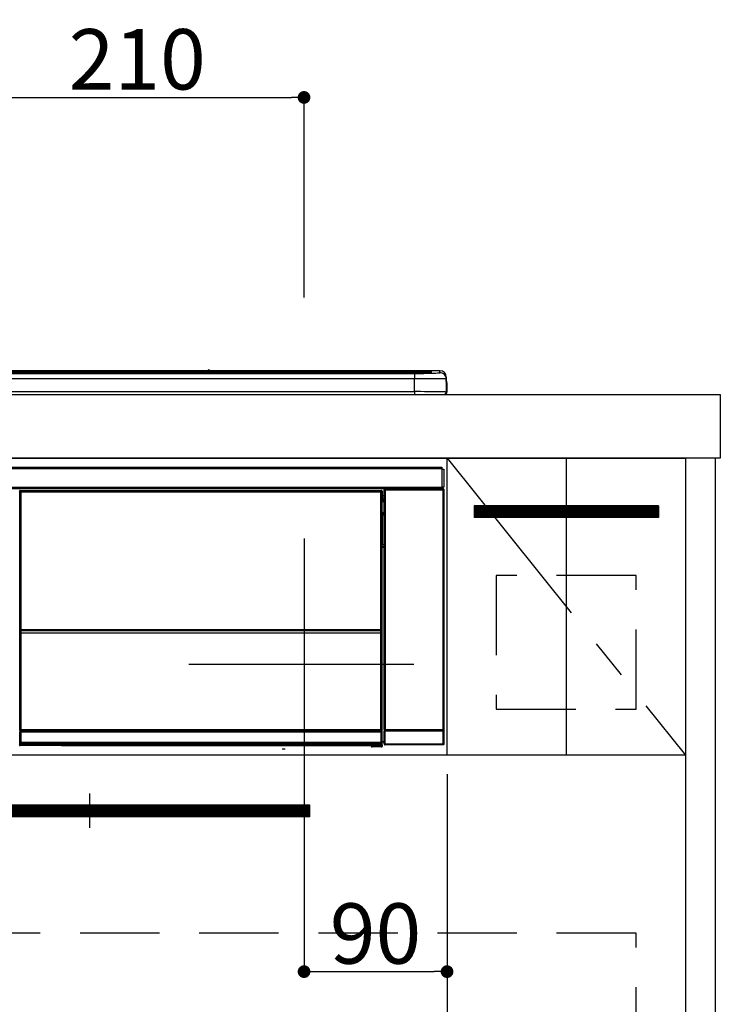
# Model space of a CAD drawing. Extents: x 27948 to 54421, y -25 to 8845.
# Drawn here: x 33576 to 34017, y 2511 to 3131 of the extents above; entities that cross this region are included whole.
import ezdxf

# ---------------------------------------------------------------- set-up
doc = ezdxf.new("R2010")
doc.units = 0
doc.header["$LTSCALE"] = 50
doc.header["$MEASUREMENT"] = 0
doc.linetypes.add('CENTER', pattern=[2, 1.25, -0.25, 0.25, -0.25])
doc.linetypes.add('HIDDEN', pattern=[0.375, 0.25, -0.125])
doc.layers.get('0').update_dxf_attribs({"linetype": 'CONTINUOUS'})
doc.layers.get('DEFPOINTS').update_dxf_attribs({"color": 146, "linetype": 'CONTINUOUS'})
for name, color, linetype in [('120-キャビネット（外）', 7, 'CONTINUOUS'), ('121-キャビネット（中）', 253, 'HIDDEN'), ('122-扉', 6, 'CONTINUOUS'), ('123-扉向き', 231, 'CENTER'), ('126-甲板', 2, 'CONTINUOUS'), ('142-把手', 4, 'CONTINUOUS'), ('150-機器', 8, 'CONTINUOUS')]:
    doc.layers.add(name, color=color, linetype=linetype)
doc.styles.add('KH001', font='txt')
doc.dimstyles.new('KH1xx015', dxfattribs={"dimscale": 10, "dimtxt": 3.8, "dimasz": 0.8, "dimexe": 0.3, "dimexo": 1.2, "dimgap": 0.5, "dimtad": 3, "dimdec": 1, "dimdsep": 46, "dimlunit": 6, "dimtxsty": 'KH001', "dimblk": 'DOT', "dimcen": 1, "dimdle": 1, "dimclrd": 256, "dimclre": 256, "dimclrt": 256, "dimadec": 0, "dimazin": 0, "dimtfac": 1, "dimtdec": 1, "dimtix": 1, "dimtmove": 2, "dimatfit": 3, "dimldrblk": 'CLOSEDBLANK', "dimfxl": 1, "dimtolj": 1, "dimtzin": 0, "dimlwd": -1, "dimlwe": -1, "dimarcsym": 0})

# ---------------------------------------------------------------- blocks, each defined once
blk = doc.blocks.new('_Dot')
at = {"color": 0, "linetype": 'ByBlock', "lineweight": -2}
blk.add_line((-0.5, 0), (-1, 0), dxfattribs=at)
at = {"color": 0, "linetype": 'ByBlock', "const_width": 0.5}
blk.add_lwpolyline([(-0.25, 0, 1), (0.25, 0, 1)], format="xyb", close=True, dxfattribs=at)
blk = doc.blocks.new('*D224')
at = {"layer": 'DEFPOINTS', "transparency": 16777216}
for p, q in [((33755, 2656.11), (33755, 2528.88)), ((33845, 2656.11), (33845, 2528.88)), ((33763, 2531.88), (33837, 2531.88))]:
    blk.add_line(p, q, dxfattribs=at)
at = {"layer": 'DEFPOINTS', "color": 0, "transparency": 16777216}
for p in [(33755, 2668.11), (33845, 2668.11), (33845, 2531.88)]:
    blk.add_point(p, dxfattribs=at)
at = {"layer": 'DEFPOINTS', "transparency": 16777216, "xscale": 8, "yscale": 8, "zscale": 8, "rotation": 180}
blk.add_blockref('_Dot', (33755, 2531.88), dxfattribs=at)
at = {"layer": 'DEFPOINTS', "transparency": 16777216, "xscale": 8, "yscale": 8, "zscale": 8}
blk.add_blockref('_Dot', (33845, 2531.88), dxfattribs=at)
at = {"layer": 'DEFPOINTS', "transparency": 16777216, "insert": (33800, 2555.88), "char_height": 38, "attachment_point": 5, "style": 'KH001'}
blk.add_mtext('\\A1;90', dxfattribs=at)
blk = doc.blocks.new('_ClosedBlank')
at = {"color": 0, "linetype": 'ByBlock', "lineweight": -2}
for p, q in [((-1, 0.167), (0, 0)), ((-1, 0.167), (-1, -0.167)), ((0, 0), (-1, -0.167))]:
    blk.add_line(p, q, dxfattribs=at)
blk = doc.blocks.new('*D230')
at = {"layer": 'DEFPOINTS', "transparency": 16777216}
for p, q in [((33845, 2656.11), (33845, 2440.99)), ((33245, 2645.11), (33245, 2440.99)), ((33837, 2443.99), (33253, 2443.99))]:
    blk.add_line(p, q, dxfattribs=at)
at = {"layer": 'DEFPOINTS', "color": 0, "transparency": 16777216}
for p in [(33845, 2668.11), (33245, 2657.11), (33245, 2443.99)]:
    blk.add_point(p, dxfattribs=at)
at = {"layer": 'DEFPOINTS', "transparency": 16777216, "xscale": 8, "yscale": 8, "zscale": 8, "rotation": 180}
blk.add_blockref('_Dot', (33245, 2443.99), dxfattribs=at)
at = {"layer": 'DEFPOINTS', "transparency": 16777216, "xscale": 8, "yscale": 8, "zscale": 8}
blk.add_blockref('_Dot', (33845, 2443.99), dxfattribs=at)
at = {"layer": 'DEFPOINTS', "transparency": 16777216, "insert": (33545, 2467.99), "char_height": 38, "attachment_point": 5, "style": 'KH001'}
blk.add_mtext('\\A1;600', dxfattribs=at)
blk = doc.blocks.new('HT-F6S_S')
at = {"layer": '150-機器', "color": 13, "linetype": 'Continuous'}
for p, q in [((-284.5, 14.86), (284.5, 14.86)), ((284.5, 14.36), (-284.5, 14.36)), ((234.74, 13.83), (-284, 13.83)), ((279.5, 13.42), (-279.5, 13.42)), ((279.5, 13.42), (-279.5, 13.42)), ((-279.5, 13.25), (279.5, 13.25)), ((149.27, 14.93), (-149.27, 14.93)), ((149.27, 14.93), (-149.27, 14.93)), ((31.34, 13.58), (20.34, 13.58)), ((32.34, 13.56), (32.34, 13.42)), ((32.34, 13.42), (32.34, 13.56)), ((38.34, 13.56), (38.34, 13.42)), ((69.34, 13.58), (39.34, 13.58)), ((70.34, 13.56), (70.34, 13.42)), ((70.34, 13.42), (70.34, 13.56)), ((122.75, 13.56), (122.75, 13.42)), ((134.75, 13.58), (123.75, 13.58)), ((135.75, 13.42), (135.75, 13.56)), ((135.75, 13.56), (135.75, 13.42)), ((141.75, 13.56), (141.75, 13.42)), ((172.75, 13.58), (142.75, 13.58)), ((149.26, 14.89), (149.26, 14.89)), ((149.26, 14.89), (149.31, 14.88)), ((149.31, 14.88), (149.48, 14.88)), ((149.48, 14.88), (149.72, 14.87)), ((149.72, 14.87), (150, 14.87)), ((150, 14.87), (150.28, 14.87)), ((150.28, 14.87), (150.52, 14.88)), ((150.52, 14.88), (150.69, 14.88)), ((150.69, 14.88), (150.74, 14.89)), ((295.5, 14.93), (150.73, 14.93)), ((295.5, 14.93), (150.73, 14.93)), ((150.74, 14.89), (150.74, 14.89)), ((173.75, 13.56), (173.75, 13.42)), ((173.75, 13.42), (173.75, 13.56)), ((179.75, 13.56), (179.75, 13.42)), ((191.75, 13.58), (180.75, 13.58)), ((192.75, 13.56), (192.75, 13.42)), ((192.75, 13.42), (192.75, 13.56)), ((234.74, 13.9), (234.74, 13.51)), ((234.74, 13.51), (234.74, 13.42)), ((250.74, 13.93), (235.74, 13.93)), ((235.74, 13.48), (250.74, 13.48)), ((235.74, 13.48), (235.74, 13.42)), ((250.74, 13.48), (250.74, 13.42)), ((251.74, 13.51), (251.74, 13.9)), ((251.74, 13.9), (251.74, 13.42)), ((284, 13.83), (251.74, 13.83)), ((251.74, 13.51), (251.74, 13.42)), ((279.5, 13.42), (279.5, 13.42)), ((279.5, 13.25), (279.5, 9.93)), ((284.5, 14.86), (284.5, 14.36)), ((284.5, 13.83), (284.5, 14.36)), ((289.5, 13.61), (289.5, 14.21)), ((289.5, 13.61), (289.5, 14.21)), ((289.9, 13.68), (289.88, 13.68)), ((290, 13.69), (289.9, 13.68)), ((290, 13.69), (289.97, 13.68)), ((290, 14.71), (290, 13.69)), ((295.5, 13.68), (295.5, 14.93)), ((295.5, 14.93), (295.5, 14.93)), ((279.5, 9.93), (-279.5, 9.93)), ((279.5, 1.75), (279.5, 9.93)), ((299.5, 10.93), (299.5, 9.68)), ((299.5, 8.69), (299.5, 10.93)), ((299.5, 9.68), (299.5, 1.5)), ((299.5, 8.69), (299.5, 7)), ((299.5, 7), (299.5, 1.5)), ((299.6, 0.6), (299.6, 7.4)), ((299.9, 7.4), (299.6, 7.4)), ((299.9, 7.4), (299.9, 1.5)), ((299.9, 7.4), (299.9, 7.4)), ((299.9, 1.5), (299.9, 7.4)), ((-298, 0), (298, 0)), ((-279.5, 1.75), (279.5, 1.75)), ((279.5, 1.75), (279.5, 0)), ((299.9, 1.5), (299.9, 1.5)), ((-296.8, -45.78), (296.8, -45.78)), ((296.8, -46.88), (-296.8, -46.88)), ((296.8, -45.78), (296.8, -46.88)), ((296.8, -46.88), (296.8, -46.98)), ((296.8, -46.98), (296.9, -46.98)), ((296.9, -58.28), (296.9, -46.98)), ((296.9, -46.98), (298, -46.98)), ((298, -46.98), (298, -58.28)), ((-296.8, -58.38), (296.8, -58.38)), ((296.8, -59.48), (-296.8, -59.48)), ((31.09, -61.19), (30.86, -60.96)), ((31.09, -152.19), (31.09, -61.19)), ((31.09, -61.19), (31.17, -61.19)), ((31.17, -61.27), (31.17, -211.5)), ((31.29, -61.39), (31.17, -61.27)), ((31.29, -147.43), (31.29, -61.39)), ((31.29, -61.39), (31.79, -61.39)), ((31.36, -60.46), (31.59, -60.69)), ((31.36, -60.46), (258.74, -60.46)), ((31.59, -60.69), (258.51, -60.69)), ((31.59, -60.69), (31.59, -60.77)), ((31.67, -60.77), (31.79, -60.89)), ((258.43, -60.77), (31.67, -60.77)), ((31.79, -61.39), (31.79, -60.89)), ((31.79, -60.89), (258.31, -60.89)), ((258.31, -61.39), (31.79, -61.39)), ((31.79, -61.39), (31.79, -147.43)), ((258.31, -60.89), (258.43, -60.77)), ((258.31, -61.39), (258.31, -60.89)), ((258.31, -147.43), (258.31, -61.39)), ((258.31, -61.39), (258.81, -61.39)), ((258.51, -60.69), (258.74, -60.46)), ((258.51, -60.69), (258.51, -60.77)), ((258.93, -61.27), (258.81, -61.39)), ((258.81, -61.39), (258.81, -147.43)), ((259.01, -61.19), (258.93, -61.19)), ((258.93, -61.27), (258.93, -75.9)), ((259.24, -60.96), (259.01, -61.19)), ((259.01, -61.19), (259.01, -73.91)), ((259.24, -60.96), (259.24, -62.01)), ((260.5, -60.14), (260.33, -59.98)), ((260.33, -59.98), (260.33, -90.43)), ((260.5, -210.75), (260.5, -60.14)), ((260.5, -60.14), (261, -60.14)), ((260.83, -59.48), (260.92, -59.56)), ((260.92, -59.48), (260.92, -59.56)), ((260.92, -59.56), (261, -59.64)), ((261, -59.64), (261, -60.14)), ((261, -59.64), (297.5, -59.64)), ((261, -60.14), (261, -210.75)), ((297.5, -60.14), (261, -60.14)), ((261.42, -59.57), (261.42, -59.48)), ((261.42, -59.57), (261.92, -59.57)), ((261.92, -59.57), (261.92, -59.48)), ((262.42, -59.56), (262.41, -59.48)), ((262.42, -59.56), (262.42, -59.48)), ((263.25, -59.53), (263.15, -59.48)), ((265.75, -59.53), (263.25, -59.53)), ((265.75, -59.48), (265.75, -59.53)), ((272.75, -59.53), (272.75, -59.48)), ((275.25, -59.53), (272.75, -59.53)), ((275.35, -59.48), (275.25, -59.53)), ((283.83, -59.49), (284.06, -59.6)), ((285.06, -59.61), (285.09, -59.61)), ((286.09, -59.6), (286.2, -59.55)), ((286.2, -59.48), (286.2, -59.55)), ((290.2, -59.55), (290.2, -59.48)), ((290.2, -59.55), (290.31, -59.6)), ((291.31, -59.61), (291.34, -59.61)), ((292.34, -59.6), (292.57, -59.49)), ((295.37, -59.48), (295.45, -59.57)), ((295.45, -59.57), (295.45, -59.48)), ((295.45, -59.57), (296.15, -59.57)), ((296.15, -59.57), (296.15, -59.48)), ((296.9, -58.28), (296.8, -58.28)), ((296.8, -58.28), (296.8, -58.38)), ((296.8, -58.38), (296.8, -59.48)), ((298, -58.28), (296.9, -58.28)), ((297.14, -58.28), (297.14, -59.56)), ((297.31, -59.54), (297.31, -58.28)), ((297.31, -59.54), (297.37, -59.48)), ((297.37, -58.28), (297.37, -59.48)), ((297.67, -59.48), (297.37, -59.48)), ((297.5, -59.64), (297.67, -59.48)), ((297.5, -60.14), (297.5, -59.64)), ((297.5, -210.75), (297.5, -60.14)), ((297.5, -60.14), (298, -60.14)), ((298.17, -59.98), (298, -60.14)), ((298, -60.14), (298, -210.75)), ((298.17, -219.91), (298.17, -59.98)), ((259.16, -74.06), (259.16, -67.6)), ((260.33, -67.6), (259.16, -67.6)), ((259.24, -62.01), (259.17, -62.08)), ((259.17, -62.08), (259.17, -66.48)), ((260.33, -63.7), (259.17, -63.7)), ((259.17, -65.1), (260.33, -65.1)), ((260.33, -66.3), (259.17, -66.3)), ((259.17, -66.48), (259.27, -66.59)), ((259.17, -67.1), (259.27, -67)), ((259.17, -67.1), (260.33, -67.1)), ((259.27, -67), (259.27, -66.59)), ((260.33, -66.9), (259.27, -66.9)), ((259.27, -67), (260.33, -67)), ((259.01, -73.91), (258.93, -73.91)), ((259.01, -73.91), (259.16, -74.06)), ((259.16, -74.07), (259.16, -74.06)), ((259.16, -74.07), (259.66, -74.07)), ((259.38, -74.34), (259.31, -74.42)), ((259.47, -74.26), (259.38, -74.34)), ((259.56, -74.16), (259.47, -74.26)), ((259.66, -74.07), (259.56, -74.16)), ((259.66, -74.07), (259.66, -75.59)), ((259.16, -74.57), (258.93, -74.57)), ((258.93, -74.59), (259.16, -74.59)), ((259.1, -76.07), (258.93, -75.9)), ((259.1, -76.07), (259.1, -94.33)), ((260.33, -76.07), (259.1, -76.07)), ((259.17, -74.56), (259.16, -74.57)), ((259.16, -74.57), (259.16, -74.57)), ((259.16, -75.59), (259.16, -74.57)), ((259.16, -75.59), (259.66, -75.59)), ((259.2, -74.53), (259.17, -74.56)), ((259.25, -74.48), (259.2, -74.53)), ((259.31, -74.42), (259.25, -74.48)), ((259.66, -75.59), (259.66, -76.07)), ((259.66, -75.59), (260.33, -75.59)), ((258.93, -94.5), (259.1, -94.33)), ((258.93, -94.5), (258.93, -211)), ((260.33, -95.81), (258.93, -95.81)), ((258.93, -95.83), (260.33, -95.83)), ((258.93, -96.49), (259.01, -96.49)), ((259.16, -96.34), (259.01, -96.49)), ((259.01, -96.49), (259.01, -152.19)), ((259.1, -94.33), (260.33, -94.33)), ((259.16, -96.34), (259.16, -96.33)), ((260.33, -96.33), (259.16, -96.33)), ((259.16, -218.3), (259.16, -96.34)), ((260.33, -95.82), (260.33, -94.33)), ((31.29, -148.01), (31.29, -147.43)), ((31.79, -147.43), (31.29, -147.43)), ((31.79, -148.01), (31.29, -148.01)), ((31.79, -147.43), (31.79, -148.01)), ((31.79, -148.01), (258.31, -148.01)), ((31.81, -148.67), (31.81, -148.51)), ((31.81, -148.51), (258.29, -148.51)), ((31.81, -148.51), (31.81, -148.51)), ((258.29, -148.51), (31.81, -148.51)), ((31.81, -148.67), (31.84, -149.93)), ((258.29, -148.67), (31.81, -148.67)), ((258.27, -149.93), (258.29, -148.67)), ((258.29, -148.67), (258.29, -148.51)), ((258.29, -148.51), (258.29, -148.51)), ((258.31, -148.01), (258.31, -147.43)), ((258.81, -147.43), (258.31, -147.43)), ((258.81, -148.01), (258.31, -148.01)), ((258.81, -147.43), (258.81, -148.01)), ((31.09, -211.54), (31.09, -152.19)), ((31.09, -152.19), (31.17, -152.19)), ((31.34, -150.27), (31.31, -149.01)), ((31.31, -149.01), (31.31, -149.01)), ((31.84, -150.27), (31.34, -150.27)), ((31.34, -211.33), (31.34, -150.27)), ((31.84, -149.93), (31.84, -150.27)), ((31.84, -149.93), (258.27, -149.93)), ((258.27, -150.27), (31.84, -150.27)), ((31.84, -150.27), (31.84, -210.83)), ((258.27, -149.93), (258.27, -150.27)), ((258.27, -210.83), (258.27, -150.27)), ((258.76, -150.27), (258.27, -150.27)), ((258.79, -149.01), (258.76, -150.27)), ((258.76, -150.27), (258.76, -210.83)), ((258.79, -149.01), (258.79, -149.01)), ((258.93, -152.19), (259.01, -152.19)), ((259.01, -152.19), (259.01, -211.54)), ((260.33, -170.46), (260.33, -219.91)), ((31.59, -211.54), (31.09, -211.54)), ((31.15, -212.54), (31.11, -212.54)), ((31.15, -219.32), (31.15, -212.54)), ((31.65, -212.54), (31.15, -212.54)), ((31.34, -211.33), (31.17, -211.5)), ((258.43, -211.5), (31.17, -211.5)), ((31.34, -211.33), (31.35, -211.32)), ((258.27, -211.33), (31.34, -211.33)), ((31.35, -211.32), (31.38, -211.29)), ((31.38, -211.29), (31.42, -211.25)), ((31.42, -211.25), (31.48, -211.18)), ((31.48, -211.18), (31.56, -211.11)), ((31.56, -211.11), (31.65, -211.02)), ((31.59, -211.5), (31.59, -211.54)), ((31.59, -211.54), (258.51, -211.54)), ((31.61, -212.04), (31.65, -212.04)), ((31.65, -211.02), (31.74, -210.93)), ((31.65, -212.04), (31.65, -212.54)), ((31.65, -212.04), (258.45, -212.04)), ((31.65, -212.54), (31.65, -218.83)), ((258.45, -212.54), (31.65, -212.54)), ((31.74, -210.93), (31.84, -210.83)), ((31.84, -210.83), (258.27, -210.83)), ((258.27, -210.83), (258.76, -210.83)), ((258.27, -211.33), (258.27, -210.83)), ((258.43, -211.5), (258.27, -211.33)), ((258.45, -212.04), (258.45, -212.54)), ((258.45, -212.04), (258.49, -212.04)), ((258.45, -218.83), (258.45, -212.54)), ((258.95, -212.54), (258.45, -212.54)), ((258.51, -211.54), (258.51, -211.49)), ((259.01, -211.54), (258.51, -211.54)), ((258.76, -210.83), (258.93, -211)), ((258.95, -212.54), (258.95, -219.32)), ((258.99, -212.54), (258.95, -212.54)), ((260.93, -211.81), (260.43, -211.81)), ((260.43, -219.82), (260.43, -211.81)), ((260.44, -210.81), (260.5, -210.75)), ((260.5, -210.75), (261, -210.75)), ((297.57, -211.81), (260.93, -211.81)), ((260.93, -211.81), (260.93, -219.82)), ((261, -211.25), (260.94, -211.31)), ((260.94, -211.31), (297.56, -211.31)), ((261, -210.75), (297.5, -210.75)), ((261, -211.25), (261, -210.75)), ((297.5, -211.25), (261, -211.25)), ((297.5, -210.75), (297.5, -211.25)), ((297.5, -210.75), (298, -210.75)), ((297.56, -211.31), (297.5, -211.25)), ((298.07, -211.81), (297.57, -211.81)), ((297.57, -219.82), (297.57, -211.81)), ((298, -210.75), (298.06, -210.81)), ((298.07, -211.81), (298.07, -219.82)), ((30.84, -220.49), (31.2, -220.13)), ((31.2, -219.37), (31.15, -219.32)), ((31.2, -220.13), (31.2, -219.37)), ((31.2, -219.37), (31.7, -219.37)), ((31.2, -220.13), (31.7, -220.13)), ((31.7, -220.63), (31.34, -220.99)), ((57.4, -220.99), (31.34, -220.99)), ((31.66, -218.83), (31.65, -218.83)), ((31.66, -218.83), (31.7, -218.87)), ((31.66, -218.83), (258.44, -218.83)), ((31.7, -219.37), (31.7, -218.87)), ((31.7, -218.87), (258.4, -218.87)), ((258.4, -219.37), (31.7, -219.37)), ((31.7, -219.37), (31.7, -220.13)), ((31.7, -220.13), (258.4, -220.13)), ((31.7, -220.63), (31.7, -220.13)), ((258.4, -220.63), (31.7, -220.63)), ((57.4, -220.99), (57.4, -221)), ((57.4, -221), (252.27, -221)), ((74.03, -220.71), (74.02, -220.94)), ((74.02, -220.94), (231.88, -220.94)), ((231.87, -220.71), (74.03, -220.71)), ((196.31, -223.11), (198.05, -222.92)), ((231.88, -220.94), (231.87, -220.71)), ((252.27, -221.3), (252.27, -220.96)), ((252.77, -221.3), (252.27, -221.3)), ((252.77, -220.95), (258.72, -220.95)), ((252.77, -220.95), (252.77, -221.3)), ((252.77, -221.3), (252.77, -221.8)), ((252.77, -221.3), (258.73, -221.3)), ((258.73, -221.8), (252.77, -221.8)), ((258.4, -218.87), (258.44, -218.83)), ((258.4, -219.37), (258.4, -218.87)), ((258.4, -220.13), (258.4, -219.37)), ((258.4, -219.37), (258.9, -219.37)), ((258.4, -220.13), (258.9, -220.13)), ((258.4, -220.63), (258.4, -220.13)), ((258.72, -220.95), (258.4, -220.63)), ((258.45, -218.83), (258.44, -218.83)), ((258.72, -220.95), (258.73, -220.95)), ((258.73, -221.3), (258.73, -220.95)), ((258.73, -221.8), (258.73, -221.3)), ((259.23, -221.3), (258.73, -221.3)), ((258.77, -221.8), (258.73, -221.8)), ((258.95, -219.32), (258.9, -219.37)), ((258.9, -219.37), (258.9, -220.13)), ((258.9, -220.13), (259.23, -220.46)), ((259.16, -218.3), (260.33, -218.3)), ((259.17, -218.8), (259.27, -218.9)), ((260.33, -218.8), (259.17, -218.8)), ((259.23, -220.46), (259.23, -221.3)), ((259.23, -221.3), (259.27, -221.3)), ((259.27, -221.3), (259.27, -218.9)), ((260.33, -218.9), (259.27, -218.9)), ((260.33, -219.91), (260.43, -219.82)), ((260.93, -219.82), (260.43, -219.82)), ((260.93, -220.32), (260.83, -220.41)), ((297.67, -220.41), (260.83, -220.41)), ((260.93, -219.82), (260.93, -220.32)), ((260.93, -219.82), (297.57, -219.82)), ((297.57, -220.32), (260.93, -220.32)), ((297.57, -220.32), (297.57, -219.82)), ((298.07, -219.82), (297.57, -219.82)), ((297.67, -220.41), (297.57, -220.32)), ((298.07, -219.82), (298.17, -219.91))]:
    blk.add_line(p, q, dxfattribs=at)
for points in [[(279.5, 13.25), (281.49, 13.26), (283.46, 13.27), (285.36, 13.28), (287.17, 13.31), (288.86, 13.33), (290.41, 13.37), (291.78, 13.41), (292.96, 13.45), (293.94, 13.5), (294.68, 13.55), (295.19, 13.6), (295.46, 13.65), (295.5, 13.68)], [(299.5, 9.68), (299.34, 9.71), (298.88, 9.74), (298.11, 9.77), (297.05, 9.8), (295.72, 9.83), (294.13, 9.85), (292.32, 9.87), (290.31, 9.89), (288.12, 9.9), (285.81, 9.92), (283.39, 9.92), (280.91, 9.93), (279.5, 9.93)], [(299.5, 1.5), (299.34, 1.53), (298.88, 1.56), (298.11, 1.59), (297.05, 1.62), (295.72, 1.65), (294.13, 1.67), (292.32, 1.69), (290.31, 1.71), (288.12, 1.73), (285.81, 1.74), (283.39, 1.75), (280.91, 1.75), (279.5, 1.75)], [(31.36, -60.46), (31.3, -60.47), (31.24, -60.48), (31.18, -60.5), (31.12, -60.52), (31.07, -60.56), (31.02, -60.6), (30.98, -60.64), (30.94, -60.69), (30.91, -60.75), (30.89, -60.81), (30.87, -60.87), (30.86, -60.93), (30.86, -60.96)], [(31.67, -60.77), (31.61, -60.77), (31.55, -60.78), (31.49, -60.8), (31.43, -60.83), (31.38, -60.86), (31.33, -60.9), (31.29, -60.95), (31.25, -61), (31.22, -61.05), (31.19, -61.11), (31.18, -61.17), (31.17, -61.23), (31.17, -61.27)], [(258.93, -61.27), (258.93, -61.21), (258.92, -61.15), (258.9, -61.09), (258.87, -61.03), (258.84, -60.98), (258.8, -60.93), (258.75, -60.89), (258.7, -60.85), (258.65, -60.82), (258.59, -60.79), (258.53, -60.78), (258.47, -60.77), (258.43, -60.77)], [(259.24, -60.96), (259.23, -60.9), (259.22, -60.84), (259.2, -60.78), (259.18, -60.72), (259.14, -60.67), (259.1, -60.62), (259.06, -60.58), (259.01, -60.54), (258.95, -60.51), (258.89, -60.49), (258.83, -60.47), (258.77, -60.46), (258.74, -60.46)], [(260.83, -59.48), (260.77, -59.49), (260.71, -59.5), (260.65, -59.52), (260.59, -59.54), (260.54, -59.58), (260.49, -59.62), (260.45, -59.66), (260.41, -59.71), (260.38, -59.77), (260.36, -59.82), (260.34, -59.88), (260.34, -59.95), (260.33, -59.98)], [(265.75, -59.53), (265.78, -59.54), (265.86, -59.54), (265.99, -59.54), (266.18, -59.55), (266.41, -59.55), (266.69, -59.55), (267.01, -59.56), (267.36, -59.56), (267.74, -59.56), (268.15, -59.56), (268.57, -59.56), (269, -59.56), (269.44, -59.56), (269.87, -59.56), (270.3, -59.56), (270.71, -59.56), (271.09, -59.56), (271.45, -59.56), (271.77, -59.55), (272.05, -59.55), (272.29, -59.55), (272.49, -59.55), (272.63, -59.54), (272.71, -59.54), (272.75, -59.53), (272.75, -59.53)], [(283.83, -59.49), (283.82, -59.49), (283.8, -59.49), (283.76, -59.49), (283.7, -59.49), (283.63, -59.48), (283.55, -59.48), (283.46, -59.48), (283.36, -59.48), (283.25, -59.48), (283.13, -59.48), (283.01, -59.48), (282.89, -59.48), (282.83, -59.48)], [(284.06, -59.6), (284.07, -59.6), (284.1, -59.61), (284.14, -59.61), (284.19, -59.61), (284.26, -59.61), (284.34, -59.61), (284.43, -59.61), (284.53, -59.61), (284.64, -59.61), (284.76, -59.61), (284.88, -59.61), (285.01, -59.61), (285.06, -59.61)], [(285.09, -59.61), (285.22, -59.61), (285.34, -59.61), (285.46, -59.61), (285.57, -59.61), (285.68, -59.61), (285.78, -59.61), (285.86, -59.61), (285.94, -59.61), (286, -59.61), (286.04, -59.61), (286.08, -59.61), (286.09, -59.6), (286.09, -59.6)], [(286.2, -59.55), (286.21, -59.55), (286.25, -59.56), (286.33, -59.56), (286.43, -59.56), (286.56, -59.56), (286.71, -59.56), (286.89, -59.56), (287.09, -59.57), (287.31, -59.57), (287.54, -59.57), (287.78, -59.57), (288.02, -59.57), (288.27, -59.57), (288.52, -59.57), (288.77, -59.57), (289, -59.57), (289.22, -59.57), (289.43, -59.56), (289.62, -59.56), (289.78, -59.56), (289.92, -59.56), (290.04, -59.56), (290.12, -59.56), (290.17, -59.55), (290.2, -59.55), (290.2, -59.55)], [(290.31, -59.6), (290.32, -59.6), (290.34, -59.61), (290.38, -59.61), (290.44, -59.61), (290.5, -59.61), (290.59, -59.61), (290.68, -59.61), (290.78, -59.61), (290.89, -59.61), (291.01, -59.61), (291.13, -59.61), (291.25, -59.61), (291.31, -59.61)], [(291.34, -59.61), (291.46, -59.61), (291.59, -59.61), (291.71, -59.61), (291.82, -59.61), (291.92, -59.61), (292.02, -59.61), (292.11, -59.61), (292.18, -59.61), (292.24, -59.61), (292.29, -59.61), (292.32, -59.61), (292.34, -59.6), (292.34, -59.6)], [(293.57, -59.48), (293.44, -59.48), (293.32, -59.48), (293.2, -59.48), (293.09, -59.48), (292.98, -59.48), (292.89, -59.48), (292.8, -59.48), (292.73, -59.49), (292.66, -59.49), (292.62, -59.49), (292.59, -59.49), (292.57, -59.49), (292.57, -59.49)], [(296.15, -59.57), (296.27, -59.57), (296.39, -59.57), (296.51, -59.57), (296.63, -59.57), (296.73, -59.57), (296.83, -59.57), (296.91, -59.57), (296.99, -59.56), (297.05, -59.56), (297.09, -59.56), (297.13, -59.56), (297.14, -59.56)], [(297.14, -59.56), (297.31, -59.54)], [(298.17, -59.98), (298.16, -59.92), (298.15, -59.86), (298.13, -59.8), (298.1, -59.74), (298.07, -59.69), (298.03, -59.64), (297.99, -59.6), (297.94, -59.56), (297.88, -59.53), (297.82, -59.51), (297.76, -59.49), (297.7, -59.48), (297.67, -59.48)], [(259.17, -67.1), (259.17, -67.11), (259.17, -67.12), (259.16, -67.14), (259.16, -67.17), (259.16, -67.2), (259.16, -67.24), (259.16, -67.29), (259.16, -67.34), (259.16, -67.4), (259.16, -67.45), (259.16, -67.51), (259.16, -67.58), (259.16, -67.6)], [(258.93, -74.49), (258.98, -74.45), (259.03, -74.41), (259.06, -74.36), (259.1, -74.3), (259.12, -74.25), (259.14, -74.19), (259.16, -74.13), (259.16, -74.07)], [(259.16, -96.33), (259.15, -96.27), (259.14, -96.21), (259.12, -96.15), (259.1, -96.09), (259.06, -96.04), (259.02, -95.99), (258.98, -95.95), (258.93, -95.91)], [(31.29, -148.01), (31.29, -148.13), (31.29, -148.26), (31.29, -148.37), (31.29, -148.49), (31.29, -148.59), (31.3, -148.69), (31.3, -148.78), (31.3, -148.85), (31.3, -148.91), (31.3, -148.96), (31.31, -148.99), (31.31, -149.01), (31.31, -149.01)], [(31.79, -148.01), (31.79, -148.07), (31.79, -148.13), (31.79, -148.19), (31.79, -148.25), (31.79, -148.3), (31.8, -148.35), (31.8, -148.39), (31.8, -148.43), (31.8, -148.46), (31.8, -148.48), (31.81, -148.5), (31.81, -148.51), (31.81, -148.51)], [(258.29, -148.51), (258.29, -148.5), (258.3, -148.49), (258.3, -148.47), (258.3, -148.44), (258.3, -148.41), (258.3, -148.37), (258.3, -148.32), (258.31, -148.27), (258.31, -148.22), (258.31, -148.16), (258.31, -148.1), (258.31, -148.04), (258.31, -148.01)], [(258.79, -149.01), (258.79, -149), (258.8, -148.97), (258.8, -148.93), (258.8, -148.88), (258.8, -148.81), (258.8, -148.73), (258.8, -148.64), (258.81, -148.53), (258.81, -148.42), (258.81, -148.31), (258.81, -148.19), (258.81, -148.06), (258.81, -148.01)], [(31.09, -211.54), (31.09, -211.66), (31.09, -211.79), (31.1, -211.91), (31.1, -212.02), (31.1, -212.12), (31.1, -212.22), (31.1, -212.31), (31.1, -212.38), (31.1, -212.44), (31.11, -212.49), (31.11, -212.52), (31.11, -212.54), (31.11, -212.54)], [(31.59, -211.54), (31.59, -211.6), (31.59, -211.66), (31.6, -211.72), (31.6, -211.78), (31.6, -211.83), (31.6, -211.88), (31.6, -211.92), (31.6, -211.96), (31.6, -211.99), (31.61, -212.01), (31.61, -212.03), (31.61, -212.04), (31.61, -212.04)], [(258.43, -211.5), (258.49, -211.5), (258.55, -211.48), (258.61, -211.47), (258.67, -211.44), (258.72, -211.41), (258.77, -211.37), (258.81, -211.32), (258.85, -211.27), (258.88, -211.22), (258.91, -211.16), (258.92, -211.1), (258.93, -211.04), (258.93, -211)], [(258.49, -212.04), (258.49, -212.04), (258.49, -212.02), (258.49, -212), (258.5, -211.98), (258.5, -211.95), (258.5, -211.91), (258.5, -211.86), (258.5, -211.81), (258.5, -211.76), (258.51, -211.7), (258.51, -211.64), (258.51, -211.58), (258.51, -211.54)], [(258.99, -212.54), (258.99, -212.53), (258.99, -212.51), (258.99, -212.47), (259, -212.42), (259, -212.35), (259, -212.27), (259, -212.18), (259, -212.08), (259, -211.97), (259, -211.85), (259.01, -211.73), (259.01, -211.61), (259.01, -211.54)], [(260.44, -210.81), (260.44, -210.82), (260.44, -210.84), (260.44, -210.88), (260.44, -210.93), (260.43, -211), (260.43, -211.08), (260.43, -211.17), (260.43, -211.27), (260.43, -211.38), (260.43, -211.5), (260.43, -211.62), (260.43, -211.75), (260.43, -211.81)], [(260.94, -211.31), (260.94, -211.31), (260.94, -211.32), (260.94, -211.34), (260.94, -211.37), (260.93, -211.4), (260.93, -211.44), (260.93, -211.49), (260.93, -211.54), (260.93, -211.6), (260.93, -211.65), (260.93, -211.71), (260.93, -211.78), (260.93, -211.81)], [(297.57, -211.81), (297.57, -211.74), (297.57, -211.68), (297.57, -211.62), (297.57, -211.57), (297.57, -211.51), (297.57, -211.47), (297.57, -211.42), (297.56, -211.39), (297.56, -211.36), (297.56, -211.33), (297.56, -211.32), (297.56, -211.31), (297.56, -211.31)], [(298.07, -211.81), (298.07, -211.68), (298.07, -211.56), (298.07, -211.44), (298.07, -211.33), (298.07, -211.22), (298.07, -211.13), (298.07, -211.04), (298.06, -210.97), (298.06, -210.91), (298.06, -210.86), (298.06, -210.83), (298.06, -210.81), (298.06, -210.81)], [(30.84, -220.49), (30.84, -220.55), (30.85, -220.62), (30.87, -220.67), (30.9, -220.73), (30.93, -220.78), (30.97, -220.83), (31.02, -220.88), (31.07, -220.91), (31.12, -220.94), (31.18, -220.97), (31.24, -220.98), (31.3, -220.99), (31.34, -220.99)], [(31.65, -218.83), (31.59, -218.84), (31.53, -218.85), (31.47, -218.87), (31.41, -218.9), (31.36, -218.93), (31.31, -218.97), (31.27, -219.01), (31.23, -219.06), (31.2, -219.12), (31.18, -219.18), (31.16, -219.24), (31.15, -219.3), (31.15, -219.32)], [(252.77, -220.95), (252.71, -220.95), (252.65, -220.95), (252.59, -220.95), (252.53, -220.95), (252.48, -220.95), (252.43, -220.95), (252.39, -220.95), (252.35, -220.95), (252.32, -220.95), (252.3, -220.95), (252.28, -220.95), (252.27, -220.96), (252.27, -220.96)], [(258.95, -219.32), (258.94, -219.26), (258.93, -219.2), (258.91, -219.14), (258.88, -219.09), (258.85, -219.04), (258.81, -218.99), (258.76, -218.95), (258.71, -218.91), (258.66, -218.88), (258.6, -218.86), (258.54, -218.84), (258.47, -218.83), (258.45, -218.83)], [(258.73, -220.95), (258.79, -220.94), (258.85, -220.93), (258.91, -220.91), (258.97, -220.88), (259.02, -220.85), (259.07, -220.81), (259.11, -220.76), (259.15, -220.71), (259.18, -220.66), (259.2, -220.6), (259.22, -220.54), (259.23, -220.48), (259.23, -220.46)], [(258.77, -221.8), (258.83, -221.8), (258.89, -221.78), (258.95, -221.77), (259.01, -221.74), (259.06, -221.71), (259.11, -221.67), (259.16, -221.62), (259.19, -221.57), (259.22, -221.52), (259.25, -221.46), (259.26, -221.4), (259.27, -221.34), (259.27, -221.3)], [(259.16, -218.3), (259.16, -218.36), (259.16, -218.42), (259.16, -218.48), (259.16, -218.54), (259.16, -218.59), (259.16, -218.64), (259.16, -218.68), (259.16, -218.72), (259.16, -218.75), (259.17, -218.77), (259.17, -218.79), (259.17, -218.8), (259.17, -218.8)], [(260.33, -219.91), (260.34, -219.98), (260.35, -220.04), (260.37, -220.1), (260.4, -220.15), (260.43, -220.21), (260.47, -220.25), (260.51, -220.3), (260.56, -220.33), (260.62, -220.36), (260.68, -220.39), (260.74, -220.4), (260.8, -220.41), (260.83, -220.41)], [(297.67, -220.41), (297.73, -220.41), (297.79, -220.4), (297.85, -220.38), (297.91, -220.35), (297.96, -220.32), (298.01, -220.28), (298.05, -220.23), (298.09, -220.18), (298.12, -220.13), (298.14, -220.07), (298.16, -220.01), (298.16, -219.95), (298.17, -219.91)]]:
    blk.add_lwpolyline(points, dxfattribs=at)
for centre, radius, start, end in [((31.59, 4.01), 9.57, 85.50563, 91.49531), ((39.09, 4.01), 9.57, 88.5047, 94.49435), ((69.59, 4.01), 9.57, 85.50569, 91.49526), ((123.5, 4.01), 9.57, 88.50474, 94.49431), ((135, 4.01), 9.57, 85.50561, 91.49534), ((142.5, 4.01), 9.57, 88.50481, 94.49423), ((150, 14.59), 0.801, 22.05776, 157.94224), ((173, 4.01), 9.57, 85.50561, 91.49534), ((180.5, 4.01), 9.57, 88.50481, 94.49423), ((192, 4.02), 9.57, 85.50554, 91.49537), ((235.49, 4.36), 9.57, 88.50481, 94.49423), ((235.49, 23.05), 9.57, 265.50553, 271.49554), ((250.99, 4.36), 9.57, 85.50555, 91.49536), ((250.99, 23.05), 9.57, 268.50455, 274.49443), ((282.09, 117.08), 103.7, 268.56659, 274.3531), ((285.25, -34.02), 47.87, 85.50561, 91.49542), ((285.88, -37.56), 52.43, 85.49277, 91.50816), ((285.56, -35.83), 50.2, 85.49472, 91.20648), ((290, 14.21), 0.5, 89.99077, 179.99023), ((295.5, 10.93), 4, 0.01011, 90.00965), ((295.5, 9.68), 4, 0.00925, 90.01007), ((297.9, 7.4), 1.7, 0.00004, 29.38336), ((297.9, 7.4), 2, 0.00004, 40.11986), ((297.9, 7.4), 2, 0.00004, 39.88079), ((298, 1.5), 1.5, 270, 0.00004), ((298, 1.5), 1.5, 270, 0.00004), ((298.4, 1.5), 1.5, 270, 323.1301), ((298.4, 1.5), 1.5, 270, 323.1301), ((298.4, 1.5), 1.5, 323.0852, 0.04603), ((298.4, 1.5), 1.5, 323.16619, 359.96504), ((31.59, -61.19), 0.5, 90.02082, 179.97961), ((31.79, -61.39), 0.5, 90.02082, 179.97961), ((258.31, -61.39), 0.5, 0.02325, 89.97761), ((258.51, -61.19), 0.5, 0.01839, 89.98246), ((261, -60.14), 0.5, 90.00759, 179.99113), ((261.29, -44.94), 14.63, 268.52497, 270.48381), ((262.05, -45.24), 14.33, 269.50017, 271.49959), ((297.5, -60.14), 0.5, 0.00693, 89.99435), ((258.51, -73.91), 0.5, 328.23386, 359.98596), ((259.66, -75.59), 0.5, 180, 252.77268), ((258.51, -96.49), 0.5, 0.01404, 31.76614), ((31.81, -149.01), 0.5, 90.02125, 179.98003), ((31.81, -149.01), 0.5, 90.01935, 179.98022), ((31.75, -149.11), 0.452, 82.4823, 167.0985), ((258.29, -149.01), 0.5, 0.01797, 89.97862), ((258.29, -149.01), 0.5, 0.01796, 89.98033), ((258.35, -149.11), 0.452, 12.89521, 97.52199), ((31.78, -150.37), 0.452, 82.48137, 167.09943), ((258.32, -150.37), 0.452, 12.90287, 97.51754), ((31.61, -212.54), 0.5, 90.00622, 180.00338), ((31.65, -212.54), 0.5, 90.00601, 180.0036), ((258.26, -210.83), 0.5, 270.02111, 359.97719), ((258.45, -212.54), 0.5, 0, 90), ((258.49, -212.54), 0.5, 0, 90), ((260.94, -210.81), 0.5, 180.00349, 269.9931), ((261, -210.75), 0.5, 180.00717, 269.99454), ((297.5, -210.75), 0.5, 270, 359.99477), ((297.56, -210.81), 0.5, 270.00886, 359.99114), ((31.7, -219.37), 0.5, 90.01911, 179.98025), ((31.7, -220.13), 0.5, 180.02146, 269.97918), ((252.77, -221.3), 0.5, 180, 270), ((258.4, -219.37), 0.5, 0.02281, 89.9789), ((258.4, -220.13), 0.5, 270.02282, 359.97547), ((258.73, -221.3), 0.5, 270, 0.00742), ((260.93, -219.82), 0.5, 180.0096, 269.99211), ((297.57, -219.82), 0.5, 270.00595, 359.99234)]:
    blk.add_arc(centre, radius, start, end, dxfattribs=at)
blk = doc.blocks.new('*D32')
at = {"layer": 'DEFPOINTS', "transparency": 16777216}
for p, q in [((33545, 2956.22), (33545, 3085.01)), ((33553, 3082.01), (33747, 3082.01)), ((33755, 2956.22), (33755, 3085.01))]:
    blk.add_line(p, q, dxfattribs=at)
at = {"layer": 'DEFPOINTS', "color": 0, "transparency": 16777216}
for p in [(33755, 3082.01), (33545, 2944.22), (33755, 2944.22)]:
    blk.add_point(p, dxfattribs=at)
at = {"layer": 'DEFPOINTS', "transparency": 16777216, "xscale": 8, "yscale": 8, "zscale": 8, "rotation": 180}
blk.add_blockref('_Dot', (33545, 3082.01), dxfattribs=at)
at = {"layer": 'DEFPOINTS', "transparency": 16777216, "xscale": 8, "yscale": 8, "zscale": 8}
blk.add_blockref('_Dot', (33755, 3082.01), dxfattribs=at)
at = {"layer": 'DEFPOINTS', "transparency": 16777216, "insert": (33650, 3106.01), "char_height": 38, "attachment_point": 5, "style": 'KH001'}
blk.add_mtext('\\A1;210', dxfattribs=at)
blk = doc.blocks.new('P256_277')
at = {"layer": '122-扉'}
h = blk.add_hatch(dxfattribs=at)
h.set_pattern_fill('ANSI31', color=256, scale=5, style=0)
h.set_pattern_definition([(45, (-289683.09336, 26709.8852), (-0.4419417382, 0.4419417382), [])])
h.paths.add_polyline_path([(-138.5, 7.5), (-138.5, 0), (138.5, 0), (138.5, 7.5)])
blk.add_lwpolyline([(-138.5, 7.5), (-138.5, 0), (138.5, 0), (138.5, 7.5)], close=True, dxfattribs=at)
at = {"layer": 'DEFPOINTS', "linetype": 'CENTER'}
for p, q in [((0, 14.55), (0, -7.05)), ((9.91, 3.75), (-9.91, 3.75))]:
    blk.add_line(p, q, dxfattribs=at)

msp = doc.modelspace()

# ---------------------------------------------------------------- hatches: boundary and pattern name
at = {"layer": '122-扉'}
h = msp.add_hatch(dxfattribs=at)
h.set_pattern_fill('ANSI31', color=256, style=0)
h.set_pattern_definition([(135, (215811.01393, -2200.95264), (0.08838834765, 0.08838834765), [])])
edge = h.paths.add_edge_path()
edge.add_line((33978, 2825.11), (33862, 2825.11))
edge.add_line((33862, 2825.11), (33862, 2817.61))
edge.add_line((33978, 2817.61), (33862, 2817.61))
edge.add_line((33978, 2825.11), (33978, 2817.61))

# ---------------------------------------------------------------- linework, layer by layer
at = {"layer": '120-キャビネット（外）', "color": 6}
for points in [[(33245, 2855.11), (33995, 2855.11), (33995, 2135.11), (33245, 2135.11)], [(34014, 2855.11), (33995, 2855.11), (33995, 2035.11), (34014, 2035.11)]]:
    msp.add_lwpolyline(points, close=True, dxfattribs=at)
at = {"layer": '121-キャビネット（中）', "color": 13, "ltscale": 4}
for points in [[(33964, 2781.11), (33876, 2781.11), (33876, 2697.11), (33964, 2697.11)], [(33964, 2556.11), (33276, 2556.11), (33276, 2472.11), (33964, 2472.11)]]:
    msp.add_lwpolyline(points, close=True, dxfattribs=at)
at = {"layer": '122-扉'}
for p, q in [((33845, 2668.11), (33845, 2855.11)), ((33978, 2825.11), (33862, 2825.11)), ((33862, 2825.11), (33862, 2817.61)), ((33978, 2825.11), (33978, 2817.61)), ((33978, 2817.61), (33862, 2817.61)), ((33995, 2668.11), (33245, 2668.11))]:
    msp.add_line(p, q, dxfattribs=at)
at = {"layer": '123-扉向き', "ltscale": 2}
msp.add_line((33845, 2855.11), (33995, 2668.11), dxfattribs=at)
at = {"layer": '126-甲板'}
msp.add_lwpolyline([(32995, 2895.11), (34017, 2895.11), (34017, 2855.11), (32995, 2855.11)], close=True, dxfattribs=at)
at = {"layer": 'DEFPOINTS'}
for p, q in [((33920, 2855.11), (33920, 2668.11)), ((33755, 2804.47), (33755, 2645.76)), ((33824.19, 2725.11), (33682.53, 2725.11))]:
    msp.add_line(p, q, dxfattribs=at)

# ---------------------------------------------------------------- block references
at = {"layer": '142-把手', "xscale": -1}
msp.add_blockref('P256_277', (33620, 2629.36), dxfattribs=at)
at = {"layer": '150-機器'}
msp.add_blockref('HT-F6S_S', (33545, 2895.11), dxfattribs=at)

# ---------------------------------------------------------------- dimensions: what is measured, and where the dimension line sits
at = {"layer": 'DEFPOINTS'}
for base, p1, p2, picture, middle in [((33755, 3082.01), (33545, 2944.22), (33755, 2944.22), '*D32', (33650, 3106.01)), ((33845, 2531.88), (33755, 2668.11), (33845, 2668.11), '*D224', (33800, 2555.88))]:
    dim = msp.add_linear_dim(base=base, p1=p1, p2=p2, dimstyle='KH1xx015', dxfattribs=at)
    dim.commit()
    dim.dimension.update_dxf_attribs({"geometry": picture, "text_midpoint": middle})
dim = msp.add_linear_dim(base=(33245, 2443.99), p1=(33845, 2668.11), p2=(33245, 2657.11), angle=180, dimstyle='KH1xx015', dxfattribs=at)
dim.commit()
dim.dimension.update_dxf_attribs({"geometry": '*D230', "text_midpoint": (33545, 2467.99)})

doc.saveas('drawing.dxf')
